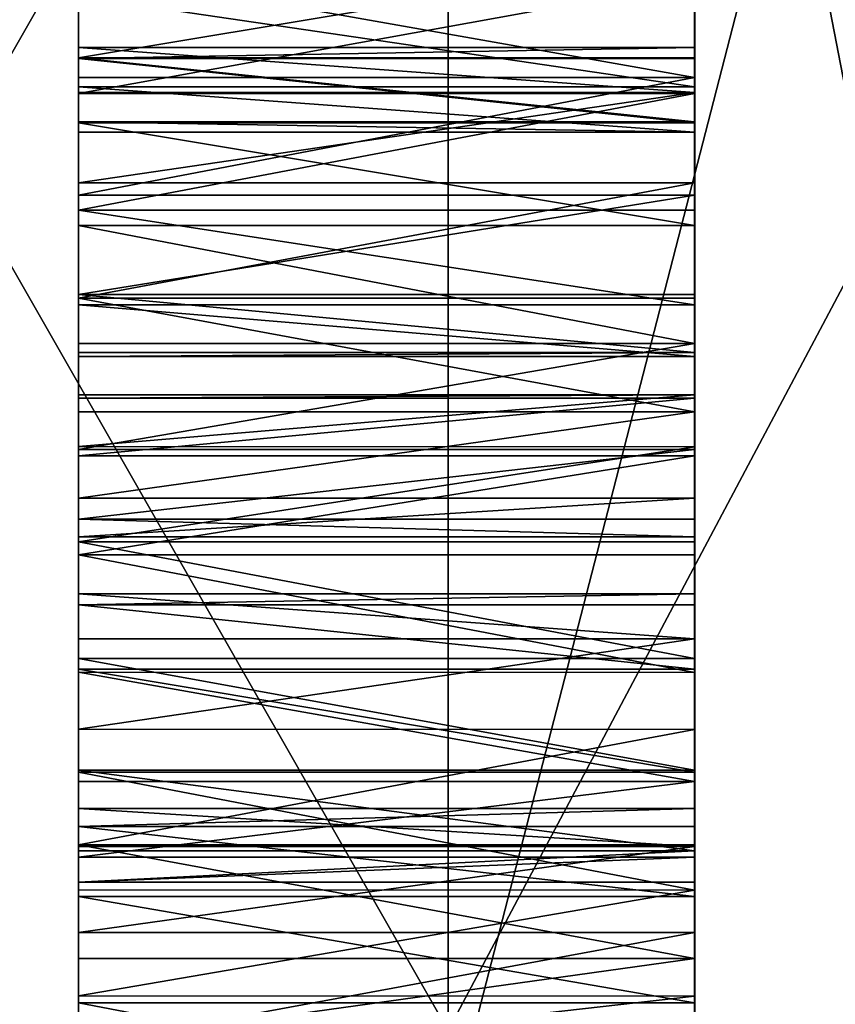
# Model space of a CAD drawing. Extents: x -637 to 443, y -27 to 508.
# Drawn here: x -467 to -460, y 395 to 403 of the extents above; entities that cross this region are included whole.
import ezdxf

# ---------------------------------------------------------------- set-up
doc = ezdxf.new("R2010")
doc.units = 0
doc.header["$MEASUREMENT"] = 0

msp = doc.modelspace()

# ---------------------------------------------------------------- linework, layer by layer
for points in [[(-461.599152, 430.36795, -93.183762), (-461.599396, 423.737, -80.799065), (-461.600769, 393.534241, -90.383102)], [(-461.599152, 430.36795, -93.183762), (-461.600769, 393.534241, -90.383102), (-461.600769, 394.751129, -103.469452)], [(-461.599518, 423.440857, -110.111298), (-461.599152, 430.36795, -93.183762), (-461.600769, 394.751129, -103.469452)], [(-461.598572, 429.291168, 58.136559), (-461.599487, 407.127228, 70.475304), (-461.599731, 402.970459, 57.982327)], [(-461.598969, 420.898926, 48.022972), (-461.598572, 429.291168, 58.136559), (-461.599731, 402.970459, 57.982327)], [(-461.599396, 423.737, -80.799065), (-461.600739, 393.6763, -89.436401), (-461.600769, 393.534241, -90.383102)], [(-461.599396, 423.737, -80.799065), (-461.599396, 423.368896, -79.915375), (-461.600739, 393.6763, -89.436401)], [(-461.599518, 423.440857, -110.111298), (-461.600769, 394.751129, -103.469452), (-461.600189, 409.031738, -114.333923)], [(-461.599396, 423.368896, -79.915375), (-461.600769, 392.145233, -75.446167), (-461.600769, 393.362091, -88.53212)], [(-461.599396, 423.368896, -79.915375), (-461.599609, 417.47464, -68.142059), (-461.600769, 392.145233, -75.446167)], [(-461.599396, 423.368896, -79.915375), (-461.600769, 393.362091, -88.53212), (-461.600739, 393.6763, -89.436401)], [(-461.598969, 420.898926, 48.022972), (-461.599731, 403.059113, 57.029053), (-461.598999, 420.129059, 47.453995)], [(-461.598969, 420.898926, 48.022972), (-461.599731, 402.970459, 57.982327), (-461.599731, 403.059113, 57.029053)], [(-461.598999, 420.129059, 47.453995), (-461.599731, 403.059113, 57.029053), (-461.599731, 402.69458, 56.143814)], [(-461.59903, 419.711823, 46.592388), (-461.598999, 420.129059, 47.453995), (-461.599731, 402.69458, 56.143814)], [(-461.59903, 419.711823, 46.592388), (-461.599792, 401.96051, 55.529354), (-461.599976, 398.537842, 43.650841)], [(-461.599457, 411.31958, 36.478798), (-461.59903, 419.711823, 46.592388), (-461.599976, 398.537842, 43.650841)], [(-461.59903, 419.711823, 46.592388), (-461.599731, 402.69458, 56.143814), (-461.599792, 401.96051, 55.529354)], [(-459.599396, 402.61972, 120.479668), (-459.598724, 417.567139, 117.114853), (-463.599274, 410.005493, 114.961273)], [(-461.599609, 417.47464, -68.142059), (-461.59964, 416.737915, -67.530678), (-461.600769, 392.145233, -75.446167)], [(-461.59964, 416.737915, -67.530678), (-461.600739, 392.287292, -74.499474), (-461.600769, 392.145233, -75.446167)], [(-461.59964, 416.737915, -67.530678), (-461.59964, 416.36972, -66.646988), (-461.600739, 392.287292, -74.499474)], [(-461.59964, 416.36972, -66.646988), (-461.600769, 391.973114, -73.595192), (-461.600739, 392.287292, -74.499474)], [(-461.59964, 416.36972, -66.646988), (-461.599854, 410.475464, -54.873665), (-461.600769, 391.973114, -73.595192)], [(-461.599121, 412.529419, 101.081863), (-461.599182, 409.818298, 114.153397), (-461.599823, 395.003998, 116.601532)], [(-461.599121, 412.387451, 100.13517), (-461.599121, 412.529419, 101.081863), (-461.599823, 395.003998, 116.601532)], [(-461.599335, 408.662628, 87.522659), (-461.599121, 412.387451, 100.13517), (-461.599823, 395.003998, 116.601532)], [(-461.599548, 412.13385, 4.455387), (-461.599884, 402.814636, 21.111628), (-461.600281, 394.92926, 11.608747)], [(-461.599548, 412.13385, 4.455387), (-461.600281, 394.92926, 11.608747), (-461.600128, 399.048523, 3.238513)], [(-461.599548, 412.13385, 4.455387), (-461.600128, 399.048523, 3.238513), (-461.600098, 399.820862, 2.67274)], [(-461.599548, 412.13385, 4.455387), (-461.600098, 399.820862, 2.67274), (-461.599579, 411.479095, 3.756899)], [(-461.599548, 412.13385, 4.455387), (-461.599854, 403.698303, 21.479759), (-461.599884, 402.814636, 21.111628)], [(-461.599548, 412.041351, 1.164483), (-461.599579, 411.42691, 1.898615), (-461.600098, 400.214783, 0.85594)], [(-461.599548, 412.041351, 1.164483), (-461.600098, 400.214783, 0.85594), (-461.600098, 399.746246, 0.021097)], [(-461.599854, 406.853851, -17.203203), (-461.599548, 412.041351, 1.164483), (-461.600098, 399.746246, 0.021097)], [(-461.599579, 411.479095, 3.756899), (-461.600098, 399.820862, 2.67274), (-461.600067, 400.241699, 1.812931)], [(-461.599579, 411.42691, 1.898615), (-461.599579, 411.223999, 2.834234), (-461.600098, 400.214783, 0.85594)], [(-461.599579, 411.223999, 2.834234), (-461.599579, 411.479095, 3.756899), (-461.600067, 400.241699, 1.812931)], [(-461.599457, 411.31958, 36.478798), (-461.599976, 398.537842, 43.650841), (-461.599976, 398.626495, 42.697567)], [(-461.599457, 411.31958, 36.478798), (-461.599976, 398.626495, 42.697567), (-461.599487, 410.549713, 35.909821)], [(-461.599579, 411.223999, 2.834234), (-461.600067, 400.241699, 1.812931), (-461.600098, 400.214783, 0.85594)], [(-461.599487, 410.549713, 35.909821), (-461.599976, 398.626495, 42.697567), (-461.600006, 398.262054, 41.81234)], [(-461.599487, 410.132477, 35.04821), (-461.599487, 410.549713, 35.909821), (-461.600006, 398.262054, 41.81234)], [(-461.599854, 410.475464, -54.873665), (-461.599884, 409.73877, -54.262295), (-461.600769, 390.756226, -60.509243)], [(-461.599854, 410.475464, -54.873665), (-461.600769, 390.756226, -60.509243), (-461.600769, 391.973114, -73.595192)], [(-458.77063, 410.457031, 116.909653), (-458.771271, 395.285126, 119.415916), (-461.599182, 409.818298, 114.153397)], [(-461.599518, 410.163391, 34.091377), (-461.599487, 410.132477, 35.04821), (-461.600037, 397.527954, 41.197876)], [(-461.599884, 402.68631, 25.08066), (-461.599518, 410.163391, 34.091377), (-461.600037, 397.527954, 41.197876)], [(-461.599487, 410.132477, 35.04821), (-461.600006, 398.262054, 41.81234), (-461.600037, 397.527954, 41.197876)], [(-461.599823, 403.591858, 24.77034), (-461.599518, 410.163391, 34.091377), (-461.599884, 402.68631, 25.08066)], [(-463.599915, 395.086426, 117.425774), (-472.132965, 410.005859, 114.961273), (-472.133606, 395.086823, 117.425774)], [(-463.599915, 395.086426, 117.425774), (-463.599274, 410.005493, 114.961273), (-472.132965, 410.005859, 114.961273)], [(-463.599915, 395.086426, 117.425774), (-459.599396, 402.61972, 120.479668), (-463.599274, 410.005493, 114.961273)], [(-461.599182, 409.818298, 114.153397), (-458.771271, 395.285126, 119.415916), (-461.599823, 395.003998, 116.601532)], [(-459.600067, 409.784515, -119.11319), (-459.600739, 394.647888, -121.487061), (-463.600922, 394.277679, -117.503883)], [(-459.600067, 409.784515, -119.11319), (-463.600922, 394.277679, -117.503883), (-463.60025, 409.213318, -115.141663)], [(-461.599884, 409.73877, -54.262295), (-461.600739, 390.898285, -59.562534), (-461.600769, 390.756226, -60.509243)], [(-461.599884, 409.73877, -54.262295), (-461.599915, 409.370636, -53.378601), (-461.600739, 390.898285, -59.562534)], [(-458.772308, 394.462677, -119.495468), (-458.771637, 409.65152, -117.093643), (-461.600189, 409.031738, -114.333923)], [(-461.599884, 409.455231, -52.424984), (-461.600128, 403.47641, -41.605274), (-461.600769, 390.584106, -58.658257)], [(-461.599915, 409.370636, -53.378601), (-461.599884, 409.455231, -52.424984), (-461.600769, 390.584106, -58.658257)], [(-461.599915, 409.370636, -53.378601), (-461.600769, 390.584106, -58.658257), (-461.600739, 390.898285, -59.562534)], [(-463.60025, 409.213318, -115.141663), (-472.134613, 394.278046, -117.503883), (-472.133942, 409.213684, -115.141663)], [(-463.60025, 409.213318, -115.141663), (-463.600922, 394.277679, -117.503883), (-472.134613, 394.278046, -117.503883)], [(-461.600189, 409.031738, -114.333923), (-461.6008, 394.357483, -106.092407), (-461.60083, 394.200928, -116.679352)], [(-458.772308, 394.462677, -119.495468), (-461.600189, 409.031738, -114.333923), (-461.60083, 394.200928, -116.679352)], [(-461.600189, 409.031738, -114.333923), (-461.600769, 394.923187, -105.319641), (-461.6008, 394.357483, -106.092407)], [(-461.600189, 409.031738, -114.333923), (-461.600739, 395.065308, -104.373337), (-461.600769, 394.923187, -105.319641)], [(-461.600189, 409.031738, -114.333923), (-461.600769, 394.751129, -103.469452), (-461.600739, 395.065308, -104.373337)], [(-461.599335, 408.662628, 87.522659), (-461.599823, 395.003998, 116.601532), (-461.600739, 376.906158, 90.278008)], [(-461.599365, 408.096863, 86.750381), (-461.599335, 408.662628, 87.522659), (-461.600739, 376.906158, 90.278008)], [(-461.599365, 408.096863, 86.750381), (-461.600739, 376.906158, 90.278008), (-461.600739, 376.994781, 89.324829)], [(-461.599396, 407.954803, 85.80368), (-461.599365, 408.096863, 86.750381), (-461.600739, 376.994781, 89.324829)], [(-461.599396, 407.954803, 85.80368), (-461.600739, 376.994781, 89.324829), (-461.600739, 378.295135, 75.341072)], [(-461.599609, 404.22998, 73.19117), (-461.599396, 407.954803, 85.80368), (-461.600739, 378.295135, 75.341072)], [(-461.599731, 402.970459, 57.982327), (-461.599487, 407.127228, 70.475304), (-461.599518, 406.393127, 69.860832)], [(-461.599854, 406.853851, -17.203203), (-461.600281, 396.886719, -9.756658), (-461.599915, 405.897064, -17.234125)], [(-461.599854, 406.853851, -17.203203), (-461.600281, 396.740692, -8.810528), (-461.600281, 396.886719, -9.756658)], [(-461.599854, 406.853851, -17.203203), (-461.600098, 399.746246, 0.021097), (-461.600281, 396.740692, -8.810528)], [(-461.599731, 402.448975, 58.785164), (-461.599518, 406.393127, 69.860832), (-461.599548, 405.45755, 69.657921)], [(-461.599731, 402.970459, 57.982327), (-461.599518, 406.393127, 69.860832), (-461.599731, 402.448975, 58.785164)], [(-461.599915, 405.897064, -17.234125), (-461.600281, 396.886719, -9.756658), (-461.599945, 405.06424, -17.706102)], [(-461.599945, 405.566376, -20.95989), (-461.599976, 404.829681, -20.348515), (-461.600739, 388.1203, -29.688669)], [(-461.600098, 403.806976, -37.87952), (-461.599945, 405.566376, -20.95989), (-461.600739, 388.1203, -29.688669)], [(-461.599792, 401.614166, 59.253727), (-461.599548, 405.45755, 69.657921), (-461.599609, 404.534821, 69.913109)], [(-461.599731, 402.448975, 58.785164), (-461.599548, 405.45755, 69.657921), (-461.599792, 401.614166, 59.253727)], [(-461.599945, 405.06424, -17.706102), (-461.600281, 396.886719, -9.756658), (-461.600281, 396.576416, -10.662262)], [(-461.599976, 404.546143, -18.511208), (-461.599945, 405.06424, -17.706102), (-461.600281, 396.576416, -10.662262)], [(-461.599976, 404.829681, -20.348515), (-461.600769, 387.806122, -28.784389), (-461.600739, 388.1203, -29.688669)], [(-461.599976, 404.829681, -20.348515), (-461.599976, 404.461548, -19.464821), (-461.600769, 387.806122, -28.784389)], [(-466.600281, 404.764099, -37.848591), (-466.600403, 402.371704, -40.110222), (-466.600372, 402.739929, -40.993999)], [(-466.600311, 403.80719, -37.87952), (-466.600403, 402.371704, -40.110222), (-466.600281, 404.764099, -37.848591)], [(-466.600281, 404.764099, -37.848591), (-466.600372, 402.739929, -40.993999), (-466.600342, 403.476624, -41.605274)], [(-461.599976, 404.546143, -18.511208), (-461.600281, 396.576416, -10.662262), (-461.600342, 395.880676, -11.319963)], [(-461.599976, 404.461548, -19.464821), (-461.599976, 404.546143, -18.511208), (-461.600342, 395.880676, -11.319963)], [(-466.60022, 400.584259, 22.547199), (-466.600037, 404.309875, 22.216492), (-466.600037, 404.50882, 23.152922)], [(-466.60022, 400.584259, 22.547199), (-466.600037, 404.50882, 23.152922), (-466.600189, 400.970581, 24.365646)], [(-466.600189, 400.970581, 24.365646), (-466.600037, 404.50882, 23.152922), (-466.600037, 404.249756, 24.074581)], [(-461.599976, 404.461548, -19.464821), (-461.600372, 394.959076, -11.579028), (-461.600769, 387.806122, -28.784389)], [(-461.599976, 404.461548, -19.464821), (-461.600342, 395.880676, -11.319963), (-461.600372, 394.959076, -11.579028)], [(-461.599823, 400.657227, 59.280647), (-461.599609, 404.534821, 69.913109), (-461.59964, 403.836365, 70.567825)], [(-461.599792, 401.614166, 59.253727), (-461.599609, 404.534821, 69.913109), (-461.599823, 400.657227, 59.280647)], [(-466.60022, 400.584259, 22.547199), (-466.600128, 402.81488, 21.111628), (-466.600037, 404.309875, 22.216492)], [(-466.600128, 402.81488, 21.111628), (-466.600067, 403.698517, 21.479759), (-466.600037, 404.309875, 22.216492)], [(-466.600189, 400.970581, 24.365646), (-466.600037, 404.249756, 24.074581), (-466.600067, 403.592102, 24.77034)], [(-461.59964, 403.664246, 72.418907), (-461.599609, 404.22998, 73.19117), (-461.600739, 378.295135, 75.341072)], [(-461.599854, 399.797455, 58.859695), (-461.59964, 403.836365, 70.567825), (-461.59964, 403.522278, 71.472206)], [(-461.599823, 400.657227, 59.280647), (-461.59964, 403.836365, 70.567825), (-461.599854, 399.797455, 58.859695)], [(-466.600311, 403.80719, -37.87952), (-466.600372, 402.45639, -39.156693), (-466.600403, 402.371704, -40.110222)], [(-466.600311, 403.80719, -37.87952), (-466.600342, 402.974396, -38.351601), (-466.600372, 402.45639, -39.156693)], [(-466.600311, 403.80719, -37.87952), (-461.600098, 403.806976, -37.87952), (-466.600342, 402.974396, -38.351601)], [(-461.600098, 403.806976, -37.87952), (-461.600128, 402.974182, -38.351601), (-466.600342, 402.974396, -38.351601)], [(-461.600098, 403.806976, -37.87952), (-461.600739, 388.1203, -29.688669), (-461.600128, 402.974182, -38.351601)], [(-466.600128, 402.81488, 21.111628), (-461.599884, 402.814636, 21.111628), (-466.600067, 403.698517, 21.479759)], [(-461.599884, 402.814636, 21.111628), (-461.599854, 403.698303, 21.479759), (-466.600067, 403.698517, 21.479759)], [(-461.59964, 403.664246, 72.418907), (-461.600739, 378.295135, 75.341072), (-461.600739, 378.383789, 74.387894)], [(-461.59964, 403.522278, 71.472206), (-461.59964, 403.664246, 72.418907), (-461.600739, 378.383789, 74.387894)], [(-466.600189, 400.970581, 24.365646), (-466.600067, 403.592102, 24.77034), (-466.600159, 401.740448, 24.934624)], [(-466.600159, 401.740448, 24.934624), (-466.600067, 403.592102, 24.77034), (-466.600098, 402.686523, 25.08066)], [(-466.600067, 403.592102, 24.77034), (-461.599823, 403.591858, 24.77034), (-466.600098, 402.686523, 25.08066)], [(-461.599823, 403.591858, 24.77034), (-461.599884, 402.68631, 25.08066), (-466.600098, 402.686523, 25.08066)], [(-461.59964, 403.522278, 71.472206), (-461.600739, 378.383789, 74.387894), (-461.600769, 378.019257, 73.502655)], [(-461.599854, 399.797455, 58.859695), (-461.59964, 403.522278, 71.472206), (-461.600769, 378.019257, 73.502655)], [(-466.600372, 402.739929, -40.993999), (-461.600159, 402.739685, -40.993999), (-466.600342, 403.476624, -41.605274)], [(-461.600159, 402.739685, -40.993999), (-461.600128, 403.47641, -41.605274), (-466.600342, 403.476624, -41.605274)], [(-461.600128, 403.47641, -41.605274), (-461.600159, 402.739685, -40.993999), (-461.600769, 389.367249, -45.572311)], [(-461.600769, 390.584106, -58.658257), (-461.600128, 403.47641, -41.605274), (-461.600769, 389.367249, -45.572311)], [(-466.600128, 399.404053, 56.236343), (-466.599945, 403.059326, 57.029053), (-466.599945, 402.970703, 57.982327)], [(-466.600098, 400.102509, 55.581638), (-466.599945, 403.059326, 57.029053), (-466.600128, 399.404053, 56.236343)], [(-466.600098, 400.102509, 55.581638), (-466.600006, 401.960724, 55.529354), (-466.599945, 403.059326, 57.029053)], [(-466.600006, 401.960724, 55.529354), (-466.599976, 402.694824, 56.143814), (-466.599945, 403.059326, 57.029053)], [(-466.599976, 402.694824, 56.143814), (-461.599731, 402.69458, 56.143814), (-466.599945, 403.059326, 57.029053)], [(-466.599945, 403.059326, 57.029053), (-461.599731, 403.059113, 57.029053), (-466.599945, 402.970703, 57.982327)], [(-461.599731, 402.69458, 56.143814), (-461.599731, 403.059113, 57.029053), (-466.599945, 403.059326, 57.029053)], [(-461.599731, 403.059113, 57.029053), (-461.599731, 402.970459, 57.982327), (-466.599945, 402.970703, 57.982327)], [(-466.600342, 402.974396, -38.351601), (-461.600159, 402.456146, -39.156693), (-466.600372, 402.45639, -39.156693)], [(-461.600128, 402.974182, -38.351601), (-461.600159, 402.456146, -39.156693), (-466.600342, 402.974396, -38.351601)], [(-466.600128, 399.404053, 56.236343), (-466.599945, 402.970703, 57.982327), (-466.599976, 402.449188, 58.785164)], [(-466.599945, 402.970703, 57.982327), (-461.599731, 402.448975, 58.785164), (-466.599976, 402.449188, 58.785164)], [(-461.599731, 402.970459, 57.982327), (-461.599731, 402.448975, 58.785164), (-466.599945, 402.970703, 57.982327)], [(-461.600128, 402.974182, -38.351601), (-461.600739, 388.1203, -29.688669), (-461.600769, 387.978241, -30.635374)], [(-461.600159, 402.456146, -39.156693), (-461.600128, 402.974182, -38.351601), (-461.600769, 387.978241, -30.635374)], [(-466.60022, 400.584259, 22.547199), (-466.600159, 401.861298, 21.196211), (-466.600128, 402.81488, 21.111628)], [(-466.600159, 401.861298, 21.196211), (-461.599884, 402.814636, 21.111628), (-466.600128, 402.81488, 21.111628)], [(-461.599915, 401.861084, 21.196211), (-461.599884, 402.814636, 21.111628), (-466.600159, 401.861298, 21.196211)], [(-461.600281, 394.92926, 11.608747), (-461.599884, 402.814636, 21.111628), (-461.599915, 401.861084, 21.196211)], [(-466.600403, 402.371704, -40.110222), (-461.600159, 402.37146, -40.110222), (-466.600372, 402.739929, -40.993999)], [(-461.600159, 402.37146, -40.110222), (-461.600159, 402.739685, -40.993999), (-466.600372, 402.739929, -40.993999)], [(-461.600159, 402.739685, -40.993999), (-461.600739, 389.509308, -44.625599), (-461.600769, 389.367249, -45.572311)], [(-461.600159, 402.739685, -40.993999), (-461.600159, 402.37146, -40.110222), (-461.600739, 389.509308, -44.625599)], [(-466.600098, 402.686523, 25.08066), (-461.599884, 402.68631, 25.08066), (-466.600159, 401.740448, 24.934624)], [(-461.599884, 402.68631, 25.08066), (-461.599915, 401.740234, 24.934624), (-466.600159, 401.740448, 24.934624)], [(-466.600006, 401.960724, 55.529354), (-461.599731, 402.69458, 56.143814), (-466.599976, 402.694824, 56.143814)], [(-461.599792, 401.96051, 55.529354), (-461.599731, 402.69458, 56.143814), (-466.600006, 401.960724, 55.529354)], [(-459.600067, 387.368317, 121.945023), (-459.599396, 402.61972, 120.479668), (-463.599915, 395.086426, 117.425774)], [(-461.599884, 402.68631, 25.08066), (-461.600037, 397.527954, 41.197876), (-461.599915, 401.740234, 24.934624)], [(-466.600372, 402.45639, -39.156693), (-461.600159, 402.37146, -40.110222), (-466.600403, 402.371704, -40.110222)], [(-461.600159, 402.456146, -39.156693), (-461.600159, 402.37146, -40.110222), (-466.600372, 402.45639, -39.156693)], [(-466.600128, 399.231934, 58.087429), (-466.599976, 402.449188, 58.785164), (-466.600006, 401.61438, 59.253727)], [(-466.600128, 399.089874, 57.14072), (-466.599976, 402.449188, 58.785164), (-466.600128, 399.231934, 58.087429)], [(-466.600128, 399.404053, 56.236343), (-466.599976, 402.449188, 58.785164), (-466.600128, 399.089874, 57.14072)], [(-466.599976, 402.449188, 58.785164), (-461.599792, 401.614166, 59.253727), (-466.600006, 401.61438, 59.253727)], [(-461.599731, 402.448975, 58.785164), (-461.599792, 401.614166, 59.253727), (-466.599976, 402.449188, 58.785164)], [(-461.600159, 402.456146, -39.156693), (-461.6008, 387.412506, -31.407743), (-461.6008, 388.496643, -43.066517)], [(-461.600159, 402.456146, -39.156693), (-461.600769, 387.978241, -30.635374), (-461.6008, 387.412506, -31.407743)], [(-461.600159, 402.456146, -39.156693), (-461.6008, 388.496643, -43.066517), (-461.600769, 389.195099, -43.721325)], [(-461.600159, 402.37146, -40.110222), (-461.600159, 402.456146, -39.156693), (-461.600769, 389.195099, -43.721325)], [(-461.600159, 402.37146, -40.110222), (-461.600769, 389.195099, -43.721325), (-461.600739, 389.509308, -44.625599)], [(-466.600098, 400.102509, 55.581638), (-466.600037, 401.025146, 55.326542), (-466.600006, 401.960724, 55.529354)], [(-466.600037, 401.025146, 55.326542), (-461.599792, 401.96051, 55.529354), (-466.600006, 401.960724, 55.529354)], [(-461.599823, 401.024902, 55.326542), (-461.599792, 401.96051, 55.529354), (-466.600037, 401.025146, 55.326542)], [(-461.600006, 398.016449, 44.45369), (-461.599792, 401.96051, 55.529354), (-461.599823, 401.024902, 55.326542)], [(-461.599976, 398.537842, 43.650841), (-461.599792, 401.96051, 55.529354), (-461.600006, 398.016449, 44.45369)], [(-466.60022, 400.584259, 22.547199), (-466.600189, 401.056213, 21.714344), (-466.600159, 401.861298, 21.196211)], [(-466.600189, 401.056213, 21.714344), (-461.599915, 401.861084, 21.196211), (-466.600159, 401.861298, 21.196211)], [(-461.599945, 401.056, 21.714344), (-461.599915, 401.861084, 21.196211), (-466.600189, 401.056213, 21.714344)], [(-461.600281, 394.670197, 12.530406), (-461.599915, 401.861084, 21.196211), (-461.599945, 401.056, 21.714344)], [(-461.600281, 394.92926, 11.608747), (-461.599915, 401.861084, 21.196211), (-461.600281, 394.670197, 12.530406)], [(-466.600159, 401.740448, 24.934624), (-461.599945, 400.970367, 24.365646), (-466.600189, 400.970581, 24.365646)], [(-461.599915, 401.740234, 24.934624), (-461.599945, 400.970367, 24.365646), (-466.600159, 401.740448, 24.934624)], [(-461.599915, 401.740234, 24.934624), (-461.600037, 397.527954, 41.197876), (-461.600067, 396.592377, 40.995064)], [(-461.599915, 401.740234, 24.934624), (-461.600067, 396.592377, 40.995064), (-461.599945, 400.970367, 24.365646)], [(-466.600128, 399.231934, 58.087429), (-466.600006, 401.61438, 59.253727), (-466.600037, 400.65744, 59.280647)], [(-466.600006, 401.61438, 59.253727), (-461.599823, 400.657227, 59.280647), (-466.600037, 400.65744, 59.280647)], [(-461.599792, 401.614166, 59.253727), (-461.599823, 400.657227, 59.280647), (-466.600006, 401.61438, 59.253727)], [(-466.60022, 400.584259, 22.547199), (-461.599976, 400.584045, 22.547199), (-466.600189, 401.056213, 21.714344)], [(-461.599976, 400.584045, 22.547199), (-461.599945, 401.056, 21.714344), (-466.600189, 401.056213, 21.714344)], [(-466.600098, 400.102509, 55.581638), (-461.599854, 400.102295, 55.581638), (-466.600037, 401.025146, 55.326542)], [(-461.599854, 400.102295, 55.581638), (-461.599823, 401.024902, 55.326542), (-466.600037, 401.025146, 55.326542)], [(-461.600311, 394.012512, 13.226167), (-461.599945, 401.056, 21.714344), (-461.599976, 400.584045, 22.547199)], [(-461.600281, 394.670197, 12.530406), (-461.599945, 401.056, 21.714344), (-461.600311, 394.012512, 13.226167)], [(-461.600037, 397.181641, 44.922253), (-461.599823, 401.024902, 55.326542), (-461.599854, 400.102295, 55.581638)], [(-461.600006, 398.016449, 44.45369), (-461.599823, 401.024902, 55.326542), (-461.600037, 397.181641, 44.922253)], [(-466.600189, 400.970581, 24.365646), (-461.599976, 400.553131, 23.504038), (-466.60022, 400.553345, 23.504036)], [(-466.60022, 400.584259, 22.547199), (-466.600189, 400.970581, 24.365646), (-466.60022, 400.553345, 23.504036)], [(-461.599945, 400.970367, 24.365646), (-461.599976, 400.553131, 23.504038), (-466.600189, 400.970581, 24.365646)], [(-461.599945, 400.970367, 24.365646), (-461.600739, 382.462128, 30.530273), (-461.600739, 382.550781, 29.577099)], [(-461.599945, 400.970367, 24.365646), (-461.600128, 395.669647, 41.250153), (-461.600739, 382.462128, 30.530273)], [(-461.599976, 400.553131, 23.504038), (-461.599945, 400.970367, 24.365646), (-461.600739, 382.550781, 29.577099)], [(-461.599945, 400.970367, 24.365646), (-461.600067, 396.592377, 40.995064), (-461.600128, 395.669647, 41.250153)], [(-466.600128, 399.231934, 58.087429), (-466.600037, 400.65744, 59.280647), (-466.600098, 399.797668, 58.859695)], [(-466.600037, 400.65744, 59.280647), (-461.599823, 400.657227, 59.280647), (-466.600098, 399.797668, 58.859695)], [(-461.599823, 400.657227, 59.280647), (-461.599854, 399.797455, 58.859695), (-466.600098, 399.797668, 58.859695)], [(-466.60022, 400.553345, 23.504036), (-461.599976, 400.584045, 22.547199), (-466.60022, 400.584259, 22.547199)], [(-461.599976, 400.553131, 23.504038), (-461.599976, 400.584045, 22.547199), (-466.60022, 400.553345, 23.504036)], [(-461.599976, 400.553131, 23.504038), (-461.600769, 382.186249, 28.691862), (-461.600769, 383.329651, 16.396177)], [(-461.599976, 400.553131, 23.504038), (-461.600739, 382.550781, 29.577099), (-461.600769, 382.186249, 28.691862)], [(-461.600403, 392.160889, 13.390449), (-461.599976, 400.553131, 23.504038), (-461.600769, 383.329651, 16.396177)], [(-461.600342, 393.106964, 13.536485), (-461.599976, 400.553131, 23.504038), (-461.600403, 392.160889, 13.390449)], [(-461.600342, 393.106964, 13.536485), (-461.599976, 400.584045, 22.547199), (-461.599976, 400.553131, 23.504038)], [(-461.600311, 394.012512, 13.226167), (-461.599976, 400.584045, 22.547199), (-461.600342, 393.106964, 13.536485)], [(-466.600403, 398.102081, 3.380588), (-466.600311, 400.214996, 0.85594), (-466.600311, 400.241913, 1.81293)], [(-466.600403, 398.102081, 3.380588), (-466.600311, 400.241913, 1.81293), (-466.600311, 399.821075, 2.672739)], [(-466.600311, 400.214996, 0.85594), (-461.600067, 400.241699, 1.812931), (-466.600311, 400.241913, 1.81293)], [(-466.600311, 400.241913, 1.81293), (-461.600067, 400.241699, 1.812931), (-466.600311, 399.821075, 2.672739)], [(-461.600098, 400.214783, 0.85594), (-461.600067, 400.241699, 1.812931), (-466.600311, 400.214996, 0.85594)], [(-461.600067, 400.241699, 1.812931), (-461.600098, 399.820862, 2.67274), (-466.600311, 399.821075, 2.672739)], [(-466.600433, 397.197845, 3.066389), (-466.600342, 399.74646, 0.021096), (-466.600311, 400.214996, 0.85594)], [(-466.600433, 397.197845, 3.066389), (-466.600311, 400.214996, 0.85594), (-466.600403, 398.102081, 3.380588)], [(-466.600342, 399.74646, 0.021096), (-461.600098, 400.214783, 0.85594), (-466.600311, 400.214996, 0.85594)], [(-461.600098, 399.746246, 0.021097), (-461.600098, 400.214783, 0.85594), (-466.600342, 399.74646, 0.021096)], [(-466.600128, 399.404053, 56.236343), (-461.599854, 400.102295, 55.581638), (-466.600098, 400.102509, 55.581638)], [(-461.599884, 399.403839, 56.236343), (-461.599854, 400.102295, 55.581638), (-466.600128, 399.404053, 56.236343)], [(-461.600067, 396.224701, 44.949169), (-461.599854, 400.102295, 55.581638), (-461.599884, 399.403839, 56.236343)], [(-461.600037, 397.181641, 44.922253), (-461.599854, 400.102295, 55.581638), (-461.600067, 396.224701, 44.949169)], [(-466.600433, 397.197845, 3.066389), (-466.600372, 398.943665, -0.500421), (-466.600342, 399.74646, 0.021096)], [(-466.600403, 398.102081, 3.380588), (-466.600311, 399.821075, 2.672739), (-466.600342, 399.048737, 3.238513)], [(-466.600372, 398.943665, -0.500421), (-461.600098, 399.746246, 0.021097), (-466.600342, 399.74646, 0.021096)], [(-461.600159, 398.94342, -0.50042), (-461.600098, 399.746246, 0.021097), (-466.600372, 398.943665, -0.500421)], [(-466.600311, 399.821075, 2.672739), (-461.600098, 399.820862, 2.67274), (-466.600342, 399.048737, 3.238513)], [(-461.600098, 399.820862, 2.67274), (-461.600128, 399.048523, 3.238513), (-466.600342, 399.048737, 3.238513)], [(-466.600098, 399.797668, 58.859695), (-461.599854, 399.797455, 58.859695), (-466.600128, 399.231934, 58.087429)], [(-461.599854, 399.797455, 58.859695), (-461.599884, 399.23172, 58.087429), (-466.600128, 399.231934, 58.087429)], [(-461.599854, 399.797455, 58.859695), (-461.600769, 379.162659, 61.206978), (-461.600739, 379.684143, 60.404137)], [(-461.599854, 399.797455, 58.859695), (-461.600769, 378.019257, 73.502655), (-461.600769, 379.162659, 61.206978)], [(-461.599884, 399.23172, 58.087429), (-461.599854, 399.797455, 58.859695), (-461.600739, 379.684143, 60.404137)], [(-461.600281, 396.740692, -8.810528), (-461.600098, 399.746246, 0.021097), (-461.600159, 398.94342, -0.50042)], [(-466.600128, 399.089874, 57.14072), (-461.599884, 399.403839, 56.236343), (-466.600128, 399.404053, 56.236343)], [(-461.599884, 399.089661, 57.140724), (-461.599884, 399.403839, 56.236343), (-466.600128, 399.089874, 57.14072)], [(-461.600128, 395.364838, 44.528214), (-461.599884, 399.403839, 56.236343), (-461.599884, 399.089661, 57.140724)], [(-461.600067, 396.224701, 44.949169), (-461.599884, 399.403839, 56.236343), (-461.600128, 395.364838, 44.528214)], [(-466.600128, 399.231934, 58.087429), (-461.599884, 399.089661, 57.140724), (-466.600128, 399.089874, 57.14072)], [(-461.599884, 399.23172, 58.087429), (-461.599884, 399.089661, 57.140724), (-466.600128, 399.231934, 58.087429)], [(-461.599884, 399.23172, 58.087429), (-461.600739, 379.684143, 60.404137), (-461.600739, 379.772766, 59.450962)], [(-461.599884, 399.089661, 57.140724), (-461.599884, 399.23172, 58.087429), (-461.600739, 379.772766, 59.450962)], [(-466.600342, 399.048737, 3.238513), (-461.600159, 398.101837, 3.380588), (-466.600403, 398.102081, 3.380588)], [(-461.600128, 399.048523, 3.238513), (-461.600159, 398.101837, 3.380588), (-466.600342, 399.048737, 3.238513)], [(-461.599884, 399.089661, 57.140724), (-461.600739, 379.772766, 59.450962), (-461.600769, 379.408264, 58.565731)], [(-461.600128, 395.364838, 44.528214), (-461.599884, 399.089661, 57.140724), (-461.600769, 379.408264, 58.565731)], [(-461.600128, 399.048523, 3.238513), (-461.600281, 394.92926, 11.608747), (-461.600281, 394.730286, 10.672318)], [(-461.600128, 399.048523, 3.238513), (-461.600281, 394.730286, 10.672318), (-461.600159, 398.101837, 3.380588)], [(-466.600433, 397.197845, 3.066389), (-466.600403, 397.99054, -0.589057), (-466.600372, 398.943665, -0.500421)], [(-466.600403, 397.99054, -0.589057), (-461.600189, 397.990295, -0.589057), (-466.600372, 398.943665, -0.500421)], [(-461.600189, 397.990295, -0.589057), (-461.600159, 398.94342, -0.50042), (-466.600372, 398.943665, -0.500421)], [(-461.600311, 396.171722, -8.040628), (-461.600159, 398.94342, -0.50042), (-461.600189, 397.990295, -0.589057)], [(-461.600281, 396.740692, -8.810528), (-461.600159, 398.94342, -0.50042), (-461.600311, 396.171722, -8.040628)], [(-466.600372, 394.971436, 41.904858), (-466.60022, 398.626709, 42.697567), (-466.60022, 398.538055, 43.650841)], [(-466.600342, 395.669891, 41.250153), (-466.60022, 398.626709, 42.697567), (-466.600372, 394.971436, 41.904858)], [(-466.600342, 395.669891, 41.250153), (-466.600281, 397.528198, 41.197876), (-466.60022, 398.626709, 42.697567)], [(-466.600281, 397.528198, 41.197876), (-466.60022, 398.262299, 41.81234), (-466.60022, 398.626709, 42.697567)], [(-466.60022, 398.262299, 41.81234), (-461.600006, 398.262054, 41.81234), (-466.60022, 398.626709, 42.697567)], [(-466.60022, 398.626709, 42.697567), (-461.599976, 398.626495, 42.697567), (-466.60022, 398.538055, 43.650841)], [(-461.600006, 398.262054, 41.81234), (-461.599976, 398.626495, 42.697567), (-466.60022, 398.626709, 42.697567)], [(-461.599976, 398.626495, 42.697567), (-461.599976, 398.537842, 43.650841), (-466.60022, 398.538055, 43.650841)], [(-466.600372, 394.971436, 41.904858), (-466.60022, 398.538055, 43.650841), (-466.60022, 398.016663, 44.45369)], [(-466.60022, 398.538055, 43.650841), (-461.600006, 398.016449, 44.45369), (-466.60022, 398.016663, 44.45369)], [(-461.599976, 398.537842, 43.650841), (-461.600006, 398.016449, 44.45369), (-466.60022, 398.538055, 43.650841)], [(-466.600281, 397.528198, 41.197876), (-461.600006, 398.262054, 41.81234), (-466.60022, 398.262299, 41.81234)], [(-461.600037, 397.527954, 41.197876), (-461.600006, 398.262054, 41.81234), (-466.600281, 397.528198, 41.197876)], [(-466.600403, 398.102081, 3.380588), (-461.60022, 397.197601, 3.066389), (-466.600433, 397.197845, 3.066389)], [(-461.600159, 398.101837, 3.380588), (-461.60022, 397.197601, 3.066389), (-466.600403, 398.102081, 3.380588)], [(-461.600159, 398.101837, 3.380588), (-461.600311, 394.118958, 9.935584), (-461.60022, 397.197601, 3.066389)], [(-461.600159, 398.101837, 3.380588), (-461.600281, 394.730286, 10.672318), (-461.600311, 394.118958, 9.935584)], [(-466.600464, 397.105347, -0.224515), (-461.60022, 397.105103, -0.224515), (-466.600403, 397.99054, -0.589057)], [(-466.600464, 396.54306, 2.3679), (-466.600464, 397.105347, -0.224515), (-466.600403, 397.99054, -0.589057)], [(-466.600464, 396.54306, 2.3679), (-466.600403, 397.99054, -0.589057), (-466.600433, 397.197845, 3.066389)], [(-461.60022, 397.105103, -0.224515), (-461.600189, 397.990295, -0.589057), (-466.600403, 397.99054, -0.589057)], [(-466.600372, 394.799286, 43.755943), (-466.60022, 398.016663, 44.45369), (-466.60025, 397.181854, 44.922253)], [(-466.600372, 394.657349, 42.809246), (-466.60022, 398.016663, 44.45369), (-466.600372, 394.799286, 43.755943)], [(-466.600372, 394.971436, 41.904858), (-466.60022, 398.016663, 44.45369), (-466.600372, 394.657349, 42.809246)], [(-466.60022, 398.016663, 44.45369), (-461.600037, 397.181641, 44.922253), (-466.60025, 397.181854, 44.922253)], [(-461.600006, 398.016449, 44.45369), (-461.600037, 397.181641, 44.922253), (-466.60022, 398.016663, 44.45369)], [(-461.600342, 395.31015, -7.623367), (-461.600189, 397.990295, -0.589057), (-461.60022, 397.105103, -0.224515)], [(-461.600311, 396.171722, -8.040628), (-461.600189, 397.990295, -0.589057), (-461.600342, 395.31015, -7.623367)], [(-466.600342, 395.669891, 41.250153), (-466.600311, 396.59259, 40.995064), (-466.600281, 397.528198, 41.197876)], [(-466.600311, 396.59259, 40.995064), (-461.600037, 397.527954, 41.197876), (-466.600281, 397.528198, 41.197876)], [(-461.600067, 396.592377, 40.995064), (-461.600037, 397.527954, 41.197876), (-466.600311, 396.59259, 40.995064)], [(-466.600433, 397.197845, 3.066389), (-461.60025, 396.542847, 2.367901), (-466.600464, 396.54306, 2.3679)], [(-461.60022, 397.197601, 3.066389), (-461.60025, 396.542847, 2.367901), (-466.600433, 397.197845, 3.066389)], [(-461.60022, 397.197601, 3.066389), (-461.600311, 394.118958, 9.935584), (-461.600342, 393.235291, 9.567453)], [(-461.60022, 397.197601, 3.066389), (-461.600342, 393.235291, 9.567453), (-461.60025, 396.542847, 2.367901)], [(-466.600372, 394.799286, 43.755943), (-466.60025, 397.181854, 44.922253), (-466.600311, 396.224915, 44.949169)], [(-466.60025, 397.181854, 44.922253), (-461.600067, 396.224701, 44.949169), (-466.600311, 396.224915, 44.949169)], [(-461.600037, 397.181641, 44.922253), (-461.600067, 396.224701, 44.949169), (-466.60025, 397.181854, 44.922253)], [(-466.600494, 396.490906, 0.509616), (-461.60022, 397.105103, -0.224515), (-466.600464, 397.105347, -0.224515)], [(-466.600464, 396.54306, 2.3679), (-466.600494, 396.490906, 0.509616), (-466.600464, 397.105347, -0.224515)], [(-461.60025, 396.490662, 0.509617), (-461.60022, 397.105103, -0.224515), (-466.600494, 396.490906, 0.509616)], [(-461.600372, 394.353363, -7.65429), (-461.60022, 397.105103, -0.224515), (-461.60025, 396.490662, 0.509617)], [(-461.600342, 395.31015, -7.623367), (-461.60022, 397.105103, -0.224515), (-461.600372, 394.353363, -7.65429)], [(-466.600677, 393.002655, -8.931371), (-466.600525, 396.57663, -10.662262), (-466.600494, 396.886932, -9.756659)], [(-466.600616, 394.353577, -7.65429), (-466.600677, 393.002655, -8.931371), (-466.600494, 396.886932, -9.756659)], [(-466.600616, 394.353577, -7.65429), (-466.600494, 396.886932, -9.756659), (-466.600555, 395.310364, -7.623368)], [(-466.600555, 395.310364, -7.623368), (-466.600494, 396.886932, -9.756659), (-466.600525, 396.171936, -8.040628)], [(-466.600525, 396.57663, -10.662262), (-461.600281, 396.576416, -10.662262), (-466.600494, 396.886932, -9.756659)], [(-466.600525, 396.171936, -8.040628), (-466.600494, 396.886932, -9.756659), (-466.600494, 396.740906, -8.810528)], [(-466.600494, 396.886932, -9.756659), (-461.600281, 396.886719, -9.756658), (-466.600494, 396.740906, -8.810528)], [(-461.600281, 396.576416, -10.662262), (-461.600281, 396.886719, -9.756658), (-466.600494, 396.886932, -9.756659)], [(-461.600281, 396.886719, -9.756658), (-461.600281, 396.740692, -8.810528), (-466.600494, 396.740906, -8.810528)], [(-466.600494, 396.740906, -8.810528), (-461.600311, 396.171722, -8.040628), (-466.600525, 396.171936, -8.040628)], [(-461.600281, 396.740692, -8.810528), (-461.600311, 396.171722, -8.040628), (-466.600494, 396.740906, -8.810528)], [(-466.600677, 393.002655, -8.931371), (-466.600555, 395.88092, -11.319963), (-466.600525, 396.57663, -10.662262)], [(-466.600555, 395.88092, -11.319963), (-461.600281, 396.576416, -10.662262), (-466.600525, 396.57663, -10.662262)], [(-461.600342, 395.880676, -11.319963), (-461.600281, 396.576416, -10.662262), (-466.600555, 395.88092, -11.319963)], [(-466.600342, 395.669891, 41.250153), (-461.600128, 395.669647, 41.250153), (-466.600311, 396.59259, 40.995064)], [(-461.600128, 395.669647, 41.250153), (-461.600067, 396.592377, 40.995064), (-466.600311, 396.59259, 40.995064)], [(-466.600464, 396.54306, 2.3679), (-461.60025, 396.542847, 2.367901), (-466.600494, 396.287994, 1.445235)], [(-466.600464, 396.54306, 2.3679), (-466.600494, 396.287994, 1.445235), (-466.600494, 396.490906, 0.509616)], [(-461.60025, 396.542847, 2.367901), (-461.60025, 396.28775, 1.445235), (-466.600494, 396.287994, 1.445235)], [(-466.600494, 396.287994, 1.445235), (-461.60025, 396.490662, 0.509617), (-466.600494, 396.490906, 0.509616)], [(-461.60025, 396.28775, 1.445235), (-461.60025, 396.490662, 0.509617), (-466.600494, 396.287994, 1.445235)], [(-461.60025, 396.542847, 2.367901), (-461.600342, 393.235291, 9.567453), (-461.600403, 392.281738, 9.652035)], [(-461.60025, 396.28775, 1.445235), (-461.60025, 396.542847, 2.367901), (-461.600403, 392.281738, 9.652035)], [(-461.600403, 393.520538, -8.126268), (-461.60025, 396.490662, 0.509617), (-461.60025, 396.28775, 1.445235)], [(-461.600372, 394.353363, -7.65429), (-461.60025, 396.490662, 0.509617), (-461.600403, 393.520538, -8.126268)], [(-461.60083, 384.796021, -12.937556), (-461.60025, 396.28775, 1.445235), (-461.600433, 391.476654, 10.17017)], [(-461.600403, 393.520538, -8.126268), (-461.60025, 396.28775, 1.445235), (-461.60083, 384.796021, -12.937556)], [(-461.60025, 396.28775, 1.445235), (-461.600403, 392.281738, 9.652035), (-461.600433, 391.476654, 10.17017)], [(-466.600525, 396.171936, -8.040628), (-461.600342, 395.31015, -7.623367), (-466.600555, 395.310364, -7.623368)], [(-461.600311, 396.171722, -8.040628), (-461.600342, 395.31015, -7.623367), (-466.600525, 396.171936, -8.040628)], [(-466.600372, 394.799286, 43.755943), (-466.600311, 396.224915, 44.949169), (-466.600342, 395.365051, 44.528214)], [(-466.600311, 396.224915, 44.949169), (-461.600067, 396.224701, 44.949169), (-466.600342, 395.365051, 44.528214)], [(-461.600067, 396.224701, 44.949169), (-461.600128, 395.364838, 44.528214), (-466.600342, 395.365051, 44.528214)], [(-466.600677, 393.002655, -8.931371), (-466.600586, 394.95929, -11.579028), (-466.600555, 395.88092, -11.319963)], [(-466.600586, 394.95929, -11.579028), (-461.600342, 395.880676, -11.319963), (-466.600555, 395.88092, -11.319963)], [(-461.600372, 394.959076, -11.579028), (-461.600342, 395.880676, -11.319963), (-466.600586, 394.95929, -11.579028)], [(-466.600372, 394.971436, 41.904858), (-461.600128, 395.669647, 41.250153), (-466.600342, 395.669891, 41.250153)], [(-461.600159, 394.971191, 41.904858), (-461.600128, 395.669647, 41.250153), (-466.600372, 394.971436, 41.904858)], [(-461.600128, 395.669647, 41.250153), (-461.600159, 394.971191, 41.904858), (-461.600739, 382.462128, 30.530273)], [(-466.600342, 395.365051, 44.528214), (-461.600128, 395.364838, 44.528214), (-466.600372, 394.799286, 43.755943)], [(-461.600128, 395.364838, 44.528214), (-461.600159, 394.799072, 43.755943), (-466.600372, 394.799286, 43.755943)], [(-461.600128, 395.364838, 44.528214), (-461.600769, 379.408264, 58.565731), (-461.600769, 380.551636, 46.270046)], [(-461.600128, 395.364838, 44.528214), (-461.600769, 380.551636, 46.270046), (-461.600739, 381.073151, 45.467205)], [(-461.600159, 394.799072, 43.755943), (-461.600128, 395.364838, 44.528214), (-461.600739, 381.073151, 45.467205)], [(-466.600555, 395.310364, -7.623368), (-461.600372, 394.353363, -7.65429), (-466.600616, 394.353577, -7.65429)], [(-461.600342, 395.31015, -7.623367), (-461.600372, 394.353363, -7.65429), (-466.600555, 395.310364, -7.623368)]]:
    msp.add_3dface(points)

doc.saveas('drawing.dxf')
